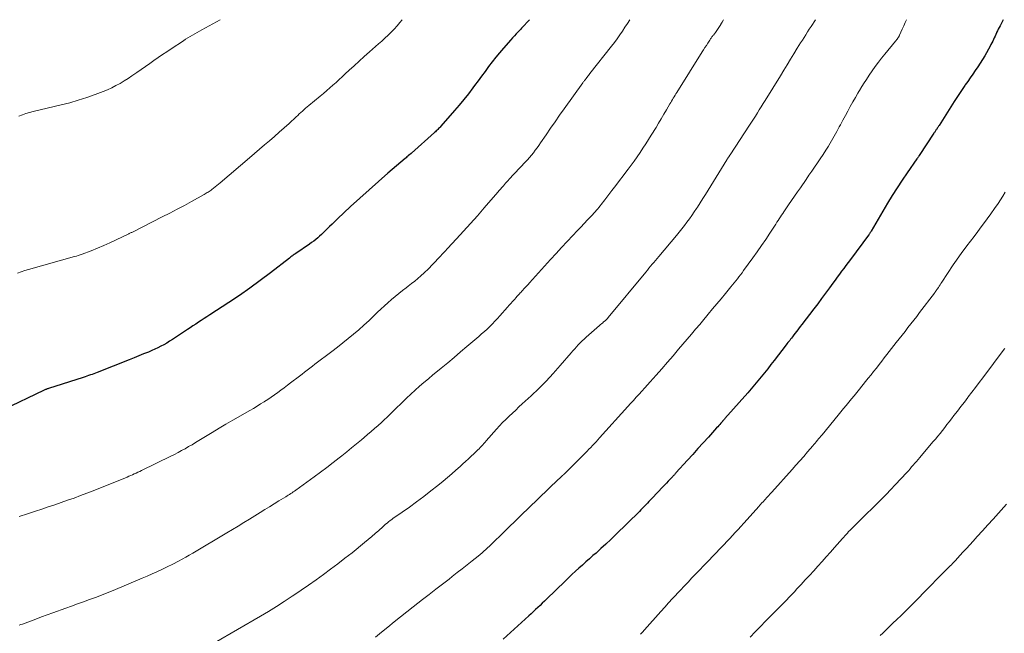
# Model space of a CAD drawing. Units: feet. Extents: x 1975000 to 1980034, y 550000 to 555000.
# Drawn here: x 1975351 to 1975540, y 554882 to 555000 of the extents above; entities that cross this region are included whole.
import ezdxf

# ---------------------------------------------------------------- set-up
doc = ezdxf.new("R2010")
doc.units = ezdxf.units.FT
doc.header["$LTSCALE"] = 100
doc.header["$MEASUREMENT"] = 0
doc.layers.add('CONTOUR INDEX', color=32, linetype='Continuous', lineweight=25)
doc.layers.add('CONTOUR INTERMEDIATE', color=40, linetype='Continuous', lineweight=15)

msp = doc.modelspace()

# ---------------------------------------------------------------- linework, layer by layer
at = {"layer": 'CONTOUR INDEX', "flags": 128}
for points, elevation in [([(1975449.05, 555000), (1975449.03, 554999.97), (1975448.6, 554999.52), (1975448, 554998.88), (1975447.76, 554998.63), (1975447.53, 554998.38), (1975447.29, 554998.13), (1975447.06, 554997.88), (1975446.83, 554997.63), (1975446.48, 554997.25), (1975446.14, 554996.87), (1975445.79, 554996.49), (1975445.46, 554996.11), (1975444.05, 554994.5), (1975443.31, 554993.64), (1975442.59, 554992.77), (1975441.88, 554991.88), (1975441.19, 554990.98), (1975440.51, 554990.07), (1975439.84, 554989.17), (1975439.16, 554988.25), (1975438.49, 554987.34), (1975438.17, 554986.9), (1975437.32, 554985.78), (1975436.45, 554984.68), (1975435.56, 554983.59), (1975434.64, 554982.52), (1975432.03, 554979.54), (1975431.89, 554979.37), (1975431.74, 554979.21), (1975431.59, 554979.06), (1975431.43, 554978.91), (1975431.28, 554978.76), (1975431.12, 554978.61), (1975430.96, 554978.46), (1975430.8, 554978.31), (1975426.39, 554974.37), (1975426.34, 554974.33), (1975426.3, 554974.29), (1975426.26, 554974.25), (1975426.21, 554974.21), (1975426.17, 554974.17), (1975426.12, 554974.13), (1975426.08, 554974.1), (1975426.03, 554974.06), (1975425.8, 554973.87), (1975425.64, 554973.74), (1975425.48, 554973.61), (1975425.33, 554973.47), (1975425.17, 554973.34), (1975421.83, 554970.48), (1975420.01, 554968.9), (1975418.21, 554967.31), (1975416.43, 554965.69), (1975414.67, 554964.06), (1975412.14, 554961.7), (1975411.63, 554961.21), (1975411.12, 554960.72), (1975410.61, 554960.22), (1975410.1, 554959.73), (1975409.8, 554959.43), (1975409.45, 554959.08), (1975409.09, 554958.74), (1975408.72, 554958.4), (1975408.35, 554958.07), (1975407.97, 554957.75), (1975407.58, 554957.44), (1975407.18, 554957.14), (1975406.77, 554956.86), (1975404.12, 554955.07), (1975403.96, 554954.96), (1975403.81, 554954.85), (1975403.66, 554954.75), (1975403.5, 554954.64), (1975403.35, 554954.53), (1975403.2, 554954.41), (1975403.05, 554954.3), (1975402.91, 554954.19), (1975399.26, 554951.36), (1975397.29, 554949.87), (1975395.31, 554948.42), (1975393.29, 554947.01), (1975391.24, 554945.64), (1975387.59, 554943.26), (1975387.06, 554942.91), (1975386.52, 554942.55), (1975385.98, 554942.2), (1975385.44, 554941.85), (1975384.9, 554941.5), (1975384.36, 554941.15), (1975383.82, 554940.79), (1975383.29, 554940.43), (1975380.99, 554938.88), (1975380.44, 554938.53), (1975379.89, 554938.18), (1975379.33, 554937.85), (1975378.77, 554937.53), (1975378.2, 554937.22), (1975377.62, 554936.93), (1975377.03, 554936.65), (1975376.44, 554936.39), (1975375.81, 554936.12), (1975374.89, 554935.74), (1975373.97, 554935.36), (1975373.05, 554934.98), (1975372.13, 554934.62), (1975365.99, 554932.21), (1975365.66, 554932.08), (1975365.32, 554931.95), (1975364.99, 554931.83), (1975364.65, 554931.71), (1975364.32, 554931.59), (1975363.98, 554931.47), (1975363.64, 554931.36), (1975363.3, 554931.25), (1975356.61, 554929.11), (1975356.49, 554929.07), (1975356.37, 554929.02), (1975356.25, 554928.98), (1975356.13, 554928.93), (1975356.01, 554928.89), (1975355.9, 554928.84), (1975355.78, 554928.79), (1975355.67, 554928.73), (1975347.88, 554924.98)], 880), ([(1975540.06, 555000), (1975539.48, 554998.85), (1975539.31, 554998.52), (1975539.14, 554998.18), (1975538.98, 554997.85), (1975538.82, 554997.51), (1975538.81, 554997.48), (1975538.66, 554997.15), (1975538.51, 554996.83), (1975538.37, 554996.5), (1975538.22, 554996.18), (1975538.07, 554995.85), (1975537.91, 554995.53), (1975537.74, 554995.22), (1975537.57, 554994.9), (1975536.53, 554993.08), (1975536.1, 554992.35), (1975535.66, 554991.63), (1975535.19, 554990.92), (1975534.72, 554990.22), (1975534.23, 554989.53), (1975533.74, 554988.84), (1975533.26, 554988.14), (1975532.78, 554987.45), (1975532.69, 554987.32), (1975532.17, 554986.56), (1975531.66, 554985.8), (1975531.16, 554985.03), (1975530.66, 554984.26), (1975527.76, 554979.68), (1975527.67, 554979.54), (1975527.59, 554979.41), (1975527.5, 554979.27), (1975527.41, 554979.14), (1975527.38, 554979.1), (1975527.3, 554978.98), (1975527.22, 554978.87), (1975527.15, 554978.75), (1975527.07, 554978.64), (1975526.99, 554978.52), (1975526.92, 554978.41), (1975526.84, 554978.29), (1975526.76, 554978.18), (1975523.95, 554973.91), (1975523.89, 554973.83), (1975523.84, 554973.74), (1975523.78, 554973.66), (1975523.72, 554973.58), (1975523.66, 554973.5), (1975523.6, 554973.41), (1975523.54, 554973.33), (1975523.48, 554973.25), (1975521.62, 554970.57), (1975520.64, 554969.14), (1975519.69, 554967.7), (1975518.77, 554966.23), (1975517.87, 554964.75), (1975514.68, 554959.35), (1975514.62, 554959.25), (1975514.57, 554959.16), (1975514.52, 554959.07), (1975514.46, 554958.97), (1975514.38, 554958.83), (1975514.37, 554958.81), (1975514.35, 554958.79), (1975514.34, 554958.77), (1975514.33, 554958.75), (1975514.28, 554958.67), (1975514.26, 554958.65), (1975514.25, 554958.63), (1975514.24, 554958.61), (1975514.22, 554958.59), (1975510.71, 554953.9), (1975510.29, 554953.33), (1975509.87, 554952.76), (1975509.45, 554952.2), (1975509.03, 554951.63), (1975508.61, 554951.06), (1975508.19, 554950.49), (1975507.78, 554949.93), (1975507.36, 554949.36), (1975506.7, 554948.46), (1975505.95, 554947.44), (1975505.19, 554946.42), (1975504.43, 554945.41), (1975503.67, 554944.41), (1975501.41, 554941.44), (1975501.08, 554941), (1975500.74, 554940.56), (1975500.4, 554940.12), (1975500.07, 554939.68), (1975499.74, 554939.26), (1975499.56, 554939.03), (1975499.39, 554938.81), (1975499.22, 554938.59), (1975499.05, 554938.36), (1975498.87, 554938.14), (1975498.7, 554937.92), (1975498.53, 554937.69), (1975498.36, 554937.47), (1975496.05, 554934.49), (1975495.43, 554933.7), (1975494.82, 554932.91), (1975494.19, 554932.12), (1975493.56, 554931.34), (1975492.93, 554930.57), (1975492.29, 554929.8), (1975491.64, 554929.04), (1975490.98, 554928.28), (1975486.59, 554923.31), (1975486.53, 554923.24), (1975486.47, 554923.17), (1975486.41, 554923.1), (1975486.35, 554923.04), (1975486.29, 554922.97), (1975486.23, 554922.9), (1975486.17, 554922.84), (1975486.11, 554922.77), (1975485.83, 554922.44), (1975485.62, 554922.21), (1975485.42, 554921.99), (1975485.22, 554921.76), (1975485.01, 554921.53), (1975483.42, 554919.77), (1975482.43, 554918.67), (1975481.43, 554917.56), (1975480.43, 554916.45), (1975479.43, 554915.35), (1975477.2, 554912.87), (1975477.13, 554912.78), (1975477.05, 554912.7), (1975476.97, 554912.62), (1975476.9, 554912.53), (1975476.82, 554912.45), (1975476.75, 554912.37), (1975476.67, 554912.29), (1975476.59, 554912.2), (1975476.07, 554911.65), (1975475.72, 554911.28), (1975475.38, 554910.92), (1975475.04, 554910.56), (1975474.7, 554910.2), (1975472.61, 554908), (1975472.31, 554907.68), (1975472, 554907.37), (1975471.7, 554907.05), (1975471.4, 554906.73), (1975471.09, 554906.42), (1975470.78, 554906.11), (1975470.47, 554905.8), (1975470.16, 554905.49), (1975465.59, 554900.98), (1975464.67, 554900.09), (1975463.73, 554899.2), (1975462.78, 554898.34), (1975461.83, 554897.48), (1975461.25, 554896.98), (1975460.57, 554896.38), (1975459.9, 554895.78), (1975459.22, 554895.18), (1975458.54, 554894.58), (1975457.87, 554893.97), (1975457.2, 554893.35), (1975456.55, 554892.73), (1975455.89, 554892.1), (1975452.34, 554888.64), (1975451.92, 554888.23), (1975451.49, 554887.82), (1975451.07, 554887.41), (1975450.64, 554887.01), (1975450.2, 554886.6), (1975449.77, 554886.2), (1975449.34, 554885.8), (1975448.9, 554885.41), (1975443.96, 554880.93)], 860)]:
    msp.add_lwpolyline(points, dxfattribs=dict(at, elevation=elevation))
at = {"layer": 'CONTOUR INTERMEDIATE', "flags": 128}
for points, elevation in [([(1975424.59, 555000), (1975424.13, 554999.43), (1975423.59, 554998.81), (1975423.03, 554998.2), (1975422.46, 554997.61), (1975421.86, 554997.03), (1975421.27, 554996.46), (1975420.66, 554995.9), (1975420.04, 554995.35), (1975418.28, 554993.79), (1975417.3, 554992.92), (1975416.32, 554992.05), (1975415.35, 554991.16), (1975414.39, 554990.27), (1975413.65, 554989.57), (1975413.06, 554989.03), (1975412.47, 554988.48), (1975411.88, 554987.95), (1975411.28, 554987.41), (1975410.67, 554986.88), (1975410.07, 554986.36), (1975409.46, 554985.84), (1975408.84, 554985.33), (1975406.63, 554983.5), (1975406.32, 554983.24), (1975406.01, 554982.97), (1975405.71, 554982.7), (1975405.4, 554982.43), (1975405.1, 554982.16), (1975404.8, 554981.88), (1975404.5, 554981.61), (1975404.2, 554981.33), (1975402.84, 554980.07), (1975401.91, 554979.23), (1975400.97, 554978.39), (1975400.03, 554977.56), (1975399.08, 554976.73), (1975398.12, 554975.92), (1975397.17, 554975.1), (1975396.21, 554974.28), (1975395.25, 554973.47), (1975389.58, 554968.64), (1975389.26, 554968.37), (1975388.95, 554968.11), (1975388.63, 554967.86), (1975388.31, 554967.61), (1975388.03, 554967.39), (1975387.85, 554967.25), (1975387.66, 554967.12), (1975387.48, 554967), (1975387.29, 554966.87), (1975387.1, 554966.76), (1975386.9, 554966.64), (1975386.71, 554966.53), (1975386.52, 554966.42), (1975384.12, 554965.08), (1975382.72, 554964.31), (1975381.31, 554963.55), (1975379.9, 554962.81), (1975378.48, 554962.08), (1975372.86, 554959.24), (1975372.74, 554959.18), (1975372.62, 554959.12), (1975372.5, 554959.07), (1975372.38, 554959.01), (1975372.26, 554958.95), (1975372.14, 554958.89), (1975372.02, 554958.83), (1975371.9, 554958.77), (1975369.6, 554957.66), (1975368.41, 554957.11), (1975367.22, 554956.58), (1975366.01, 554956.08), (1975364.79, 554955.6), (1975363.06, 554954.94), (1975362.7, 554954.81), (1975362.33, 554954.69), (1975361.97, 554954.57), (1975361.6, 554954.46), (1975352.75, 554951.98), (1975352.04, 554951.77), (1975351.35, 554951.54), (1975350.66, 554951.28)], 884), ([(1975389.61, 555000), (1975386.05, 554998.04), (1975385.6, 554997.79), (1975385.16, 554997.54), (1975384.71, 554997.29), (1975384.27, 554997.04), (1975383.83, 554996.77), (1975383.4, 554996.51), (1975382.96, 554996.24), (1975382.54, 554995.96), (1975380.2, 554994.41), (1975379.36, 554993.85), (1975378.53, 554993.29), (1975377.71, 554992.72), (1975376.88, 554992.15), (1975376.06, 554991.57), (1975375.24, 554991), (1975374.42, 554990.43), (1975373.6, 554989.86), (1975373.39, 554989.71), (1975372.64, 554989.21), (1975371.89, 554988.71), (1975371.13, 554988.23), (1975370.36, 554987.76), (1975369.58, 554987.32), (1975368.78, 554986.9), (1975367.96, 554986.54), (1975367.13, 554986.2), (1975365.6, 554985.62), (1975363.98, 554985.04), (1975362.34, 554984.51), (1975360.69, 554984.04), (1975359.03, 554983.61), (1975353.67, 554982.33), (1975352.97, 554982.14), (1975352.27, 554981.94), (1975351.58, 554981.7), (1975350.91, 554981.45)], 888), ([(1975486.35, 555000), (1975486.32, 554999.95), (1975486.07, 554999.54), (1975485.82, 554999.13), (1975485.81, 554999.1), (1975485.56, 554998.71), (1975485.31, 554998.32), (1975485.04, 554997.93), (1975484.77, 554997.56), (1975484.39, 554997.05), (1975484.3, 554996.93), (1975484.21, 554996.81), (1975484.12, 554996.69), (1975484.03, 554996.56), (1975483.94, 554996.44), (1975483.85, 554996.32), (1975483.77, 554996.19), (1975483.69, 554996.06), (1975483.31, 554995.48), (1975483.04, 554995.06), (1975482.77, 554994.64), (1975482.51, 554994.22), (1975482.24, 554993.8), (1975477.36, 554986.03), (1975477.19, 554985.75), (1975477.02, 554985.48), (1975476.85, 554985.2), (1975476.68, 554984.92), (1975476.52, 554984.64), (1975476.35, 554984.36), (1975476.19, 554984.08), (1975476.03, 554983.8), (1975475.36, 554982.66), (1975474.87, 554981.82), (1975474.37, 554980.97), (1975473.86, 554980.13), (1975473.36, 554979.28), (1975472.44, 554977.78), (1975471.93, 554976.94), (1975471.4, 554976.11), (1975470.86, 554975.28), (1975470.31, 554974.46), (1975469.75, 554973.64), (1975469.18, 554972.83), (1975468.59, 554972.04), (1975468, 554971.25), (1975467.77, 554970.94), (1975467.05, 554970), (1975466.33, 554969.06), (1975465.62, 554968.11), (1975464.9, 554967.17), (1975463.52, 554965.36), (1975463.3, 554965.07), (1975463.07, 554964.78), (1975462.85, 554964.49), (1975462.62, 554964.21), (1975462.39, 554963.92), (1975462.16, 554963.64), (1975461.91, 554963.37), (1975461.67, 554963.09), (1975460.87, 554962.22), (1975460.21, 554961.51), (1975459.56, 554960.81), (1975458.9, 554960.1), (1975458.24, 554959.41), (1975457.39, 554958.51), (1975456.3, 554957.36), (1975455.22, 554956.21), (1975454.15, 554955.05), (1975453.09, 554953.88), (1975449.05, 554949.42), (1975448.78, 554949.12), (1975448.51, 554948.83), (1975448.24, 554948.53), (1975447.97, 554948.24), (1975447.74, 554947.99), (1975447.58, 554947.82), (1975447.42, 554947.65), (1975447.27, 554947.48), (1975447.11, 554947.31), (1975446.95, 554947.14), (1975446.8, 554946.97), (1975446.64, 554946.8), (1975446.49, 554946.63), (1975446.14, 554946.22), (1975445.81, 554945.85), (1975445.48, 554945.47), (1975445.15, 554945.1), (1975444.82, 554944.72), (1975443.37, 554943.07), (1975442.89, 554942.55), (1975442.41, 554942.03), (1975441.91, 554941.53), (1975441.4, 554941.03), (1975440.89, 554940.54), (1975440.37, 554940.06), (1975439.84, 554939.59), (1975439.3, 554939.13), (1975437.02, 554937.17), (1975435.8, 554936.13), (1975434.57, 554935.09), (1975433.34, 554934.06), (1975432.1, 554933.04), (1975431.36, 554932.43), (1975430.5, 554931.72), (1975429.63, 554930.99), (1975428.77, 554930.27), (1975427.92, 554929.54), (1975427.07, 554928.79), (1975426.24, 554928.04), (1975425.42, 554927.27), (1975424.61, 554926.49), (1975423.15, 554925.06), (1975422.84, 554924.75), (1975422.52, 554924.43), (1975422.21, 554924.12), (1975421.89, 554923.81), (1975421.57, 554923.5), (1975421.25, 554923.19), (1975420.93, 554922.89), (1975420.6, 554922.59), (1975419.94, 554922), (1975419.28, 554921.42), (1975418.61, 554920.83), (1975417.94, 554920.26), (1975417.26, 554919.68), (1975416.75, 554919.25), (1975415.81, 554918.47), (1975414.87, 554917.7), (1975413.92, 554916.93), (1975412.97, 554916.17), (1975412.5, 554915.8), (1975411.31, 554914.87), (1975410.11, 554913.94), (1975408.89, 554913.04), (1975407.67, 554912.14), (1975404.12, 554909.55), (1975403.88, 554909.39), (1975403.65, 554909.23), (1975403.42, 554909.07), (1975403.18, 554908.91), (1975402.94, 554908.76), (1975402.7, 554908.61), (1975402.46, 554908.46), (1975402.22, 554908.31), (1975400.88, 554907.5), (1975399.97, 554906.94), (1975399.07, 554906.38), (1975398.16, 554905.82), (1975397.26, 554905.26), (1975395.21, 554903.98), (1975394.14, 554903.32), (1975393.06, 554902.66), (1975391.98, 554902), (1975390.9, 554901.36), (1975384.34, 554897.45), (1975383.67, 554897.05), (1975382.99, 554896.67), (1975382.31, 554896.29), (1975381.62, 554895.93), (1975381.31, 554895.76), (1975380.78, 554895.49), (1975380.24, 554895.22), (1975379.7, 554894.95), (1975379.16, 554894.69), (1975378.38, 554894.33), (1975377.44, 554893.9), (1975376.5, 554893.47), (1975375.56, 554893.06), (1975374.61, 554892.66), (1975369.03, 554890.31), (1975367.91, 554889.85), (1975366.78, 554889.4), (1975365.64, 554888.96), (1975364.49, 554888.54), (1975363.35, 554888.13), (1975362.2, 554887.71), (1975361.06, 554887.3), (1975359.91, 554886.89), (1975357.47, 554886), (1975356.38, 554885.6), (1975355.29, 554885.21), (1975354.2, 554884.8), (1975353.12, 554884.4), (1975351.6, 554883.84), (1975351.27, 554883.72), (1975350.94, 554883.59)], 872), ([(1975468.32, 555000), (1975467.86, 554999.29), (1975467.37, 554998.55), (1975466.89, 554997.81), (1975466.39, 554997.07), (1975465.89, 554996.35), (1975465.36, 554995.64), (1975464.82, 554994.94), (1975460.66, 554989.63), (1975460.53, 554989.46), (1975460.4, 554989.29), (1975460.26, 554989.12), (1975460.13, 554988.95), (1975459.88, 554988.64), (1975459.79, 554988.53), (1975459.61, 554988.3), (1975459.53, 554988.19), (1975459.45, 554988.09), (1975459.37, 554987.98), (1975459.29, 554987.87), (1975455.71, 554982.86), (1975454.83, 554981.62), (1975453.95, 554980.37), (1975453.08, 554979.12), (1975452.22, 554977.86), (1975451.16, 554976.31), (1975450.83, 554975.83), (1975450.49, 554975.36), (1975450.14, 554974.89), (1975449.79, 554974.43), (1975449.43, 554973.97), (1975449.06, 554973.53), (1975448.68, 554973.09), (1975448.29, 554972.66), (1975445.1, 554969.27), (1975444.99, 554969.16), (1975444.89, 554969.05), (1975444.79, 554968.94), (1975444.69, 554968.83), (1975444.59, 554968.72), (1975444.49, 554968.61), (1975444.39, 554968.5), (1975444.29, 554968.38), (1975443.98, 554968.02), (1975443.73, 554967.73), (1975443.48, 554967.44), (1975443.23, 554967.15), (1975442.98, 554966.85), (1975440.35, 554963.81), (1975439.04, 554962.32), (1975437.73, 554960.83), (1975436.39, 554959.35), (1975435.05, 554957.89), (1975433.29, 554955.99), (1975432.82, 554955.48), (1975432.35, 554954.97), (1975431.87, 554954.47), (1975431.39, 554953.96), (1975430.97, 554953.52), (1975430.7, 554953.24), (1975430.43, 554952.96), (1975430.17, 554952.68), (1975429.9, 554952.39), (1975429.63, 554952.12), (1975429.36, 554951.84), (1975429.08, 554951.58), (1975428.79, 554951.31), (1975428.19, 554950.77), (1975427.6, 554950.26), (1975426.99, 554949.75), (1975426.37, 554949.26), (1975425.75, 554948.77), (1975425.34, 554948.48), (1975424.62, 554947.92), (1975423.91, 554947.36), (1975423.2, 554946.79), (1975422.51, 554946.2), (1975421.83, 554945.6), (1975421.15, 554944.99), (1975420.48, 554944.37), (1975419.82, 554943.75), (1975418.21, 554942.21), (1975417.24, 554941.3), (1975416.26, 554940.41), (1975415.25, 554939.55), (1975414.23, 554938.7), (1975413.19, 554937.87), (1975412.15, 554937.05), (1975411.09, 554936.24), (1975410.03, 554935.44), (1975408.82, 554934.54), (1975408.32, 554934.17), (1975407.82, 554933.79), (1975407.32, 554933.41), (1975406.82, 554933.03), (1975406.32, 554932.65), (1975405.82, 554932.27), (1975405.33, 554931.88), (1975404.83, 554931.5), (1975403.13, 554930.19), (1975402.52, 554929.72), (1975401.91, 554929.26), (1975401.29, 554928.8), (1975400.68, 554928.34), (1975400.05, 554927.88), (1975399.42, 554927.44), (1975398.78, 554927.02), (1975398.14, 554926.6), (1975398.07, 554926.56), (1975397.38, 554926.13), (1975396.69, 554925.71), (1975395.99, 554925.29), (1975395.29, 554924.88), (1975392.01, 554923), (1975390.7, 554922.24), (1975389.39, 554921.46), (1975388.08, 554920.68), (1975386.78, 554919.89), (1975385.5, 554919.11), (1975384.85, 554918.71), (1975384.19, 554918.31), (1975383.52, 554917.93), (1975382.85, 554917.54), (1975382.18, 554917.17), (1975381.5, 554916.81), (1975380.82, 554916.45), (1975380.13, 554916.11), (1975374.48, 554913.33), (1975374.13, 554913.16), (1975373.79, 554913), (1975373.45, 554912.84), (1975373.1, 554912.68), (1975372.75, 554912.53), (1975372.4, 554912.38), (1975372.05, 554912.23), (1975371.7, 554912.09), (1975365.17, 554909.46), (1975363.95, 554908.98), (1975362.73, 554908.52), (1975361.51, 554908.06), (1975360.28, 554907.62), (1975359.05, 554907.19), (1975357.81, 554906.77), (1975356.57, 554906.35), (1975355.33, 554905.94), (1975354.11, 554905.54), (1975352.55, 554905.02), (1975350.99, 554904.52)], 876), ([(1975503.99, 555000), (1975503.15, 554998.68), (1975502.82, 554998.16), (1975502.48, 554997.64), (1975502.15, 554997.12), (1975501.82, 554996.6), (1975501.49, 554996.07), (1975501.16, 554995.55), (1975500.83, 554995.03), (1975500.5, 554994.5), (1975499.86, 554993.45), (1975499.21, 554992.4), (1975498.56, 554991.35), (1975497.91, 554990.29), (1975497.26, 554989.24), (1975494.32, 554984.47), (1975493.95, 554983.87), (1975493.58, 554983.27), (1975493.21, 554982.67), (1975492.84, 554982.07), (1975492.47, 554981.48), (1975492.09, 554980.88), (1975491.71, 554980.29), (1975491.33, 554979.7), (1975487.6, 554974.03), (1975487.56, 554973.96), (1975487.51, 554973.9), (1975487.47, 554973.84), (1975487.43, 554973.77), (1975487.39, 554973.71), (1975487.35, 554973.65), (1975487.3, 554973.58), (1975487.26, 554973.52), (1975487.22, 554973.46), (1975487.16, 554973.37), (1975487.11, 554973.28), (1975487.05, 554973.18), (1975486.99, 554973.09), (1975483.36, 554967.23), (1975482.85, 554966.41), (1975482.34, 554965.6), (1975481.83, 554964.79), (1975481.31, 554963.98), (1975481.15, 554963.72), (1975480.7, 554963.05), (1975480.25, 554962.38), (1975479.79, 554961.72), (1975479.31, 554961.07), (1975478.83, 554960.42), (1975478.34, 554959.78), (1975477.83, 554959.16), (1975477.32, 554958.53), (1975473.91, 554954.48), (1975473.59, 554954.1), (1975473.28, 554953.73), (1975472.96, 554953.35), (1975472.64, 554952.98), (1975472.33, 554952.61), (1975472.01, 554952.23), (1975471.7, 554951.86), (1975471.39, 554951.48), (1975464.18, 554942.77), (1975464.13, 554942.71), (1975464.08, 554942.65), (1975464.03, 554942.59), (1975463.98, 554942.53), (1975463.96, 554942.5), (1975463.92, 554942.45), (1975463.88, 554942.41), (1975463.83, 554942.36), (1975463.79, 554942.32), (1975463.74, 554942.27), (1975463.7, 554942.23), (1975463.65, 554942.19), (1975463.6, 554942.14), (1975463.3, 554941.9), (1975463.11, 554941.73), (1975462.91, 554941.56), (1975462.72, 554941.4), (1975462.52, 554941.23), (1975459.92, 554938.95), (1975459.53, 554938.6), (1975459.16, 554938.24), (1975458.79, 554937.87), (1975458.43, 554937.49), (1975458.08, 554937.11), (1975457.73, 554936.72), (1975457.39, 554936.33), (1975457.05, 554935.94), (1975454.95, 554933.5), (1975453.6, 554932), (1975452.23, 554930.53), (1975450.81, 554929.1), (1975449.35, 554927.71), (1975447.67, 554926.15), (1975447.03, 554925.56), (1975446.39, 554924.97), (1975445.75, 554924.37), (1975445.11, 554923.78), (1975444.49, 554923.17), (1975443.87, 554922.56), (1975443.27, 554921.92), (1975442.69, 554921.28), (1975440.74, 554919.05), (1975440.51, 554918.79), (1975440.28, 554918.54), (1975440.05, 554918.28), (1975439.82, 554918.03), (1975439.58, 554917.78), (1975439.35, 554917.54), (1975439.1, 554917.3), (1975438.86, 554917.06), (1975438.33, 554916.55), (1975437.81, 554916.07), (1975437.3, 554915.58), (1975436.78, 554915.1), (1975436.26, 554914.62), (1975435.72, 554914.11), (1975434.92, 554913.39), (1975434.11, 554912.68), (1975433.29, 554911.98), (1975432.46, 554911.29), (1975431.46, 554910.48), (1975430.11, 554909.41), (1975428.75, 554908.36), (1975427.36, 554907.33), (1975425.96, 554906.33), (1975423.16, 554904.37), (1975422.86, 554904.16), (1975422.56, 554903.94), (1975422.26, 554903.71), (1975421.97, 554903.48), (1975421.68, 554903.24), (1975421.4, 554903.01), (1975421.11, 554902.76), (1975420.84, 554902.51), (1975420.07, 554901.82), (1975419.4, 554901.22), (1975418.73, 554900.64), (1975418.05, 554900.07), (1975417.36, 554899.5), (1975414.94, 554897.55), (1975413.58, 554896.48), (1975412.21, 554895.41), (1975410.83, 554894.37), (1975409.43, 554893.34), (1975408.02, 554892.33), (1975406.6, 554891.32), (1975405.17, 554890.34), (1975403.74, 554889.36), (1975403.43, 554889.16), (1975401.93, 554888.17), (1975400.41, 554887.2), (1975398.87, 554886.26), (1975397.32, 554885.34), (1975388.51, 554880.23)], 868), ([(1975521.53, 555000), (1975521.26, 554999.46), (1975520.96, 554998.83), (1975520.67, 554998.2), (1975520.16, 554997.04), (1975520.14, 554996.98), (1975520.12, 554996.93), (1975520.09, 554996.88), (1975520.06, 554996.82), (1975520.03, 554996.77), (1975520.01, 554996.72), (1975519.98, 554996.67), (1975519.94, 554996.62), (1975519.9, 554996.55), (1975519.85, 554996.47), (1975519.79, 554996.39), (1975519.74, 554996.31), (1975519.68, 554996.23), (1975519.66, 554996.2), (1975519.59, 554996.11), (1975519.52, 554996.02), (1975519.44, 554995.93), (1975519.37, 554995.84), (1975517.34, 554993.39), (1975516.71, 554992.6), (1975516.1, 554991.81), (1975515.5, 554991.01), (1975514.91, 554990.19), (1975514.35, 554989.36), (1975513.79, 554988.53), (1975513.25, 554987.68), (1975512.72, 554986.82), (1975512.67, 554986.74), (1975512.17, 554985.89), (1975511.67, 554985.04), (1975511.18, 554984.18), (1975510.7, 554983.31), (1975510.22, 554982.44), (1975509.75, 554981.57), (1975509.29, 554980.7), (1975508.82, 554979.82), (1975508.59, 554979.38), (1975508.1, 554978.48), (1975507.6, 554977.58), (1975507.09, 554976.69), (1975506.56, 554975.81), (1975506.49, 554975.7), (1975505.98, 554974.89), (1975505.47, 554974.07), (1975504.94, 554973.27), (1975504.4, 554972.47), (1975503.85, 554971.67), (1975503.3, 554970.88), (1975502.76, 554970.09), (1975502.21, 554969.29), (1975501.1, 554967.7), (1975500.54, 554966.88), (1975499.97, 554966.05), (1975499.4, 554965.23), (1975498.84, 554964.4), (1975498.16, 554963.42), (1975497.94, 554963.09), (1975497.71, 554962.75), (1975497.49, 554962.41), (1975497.27, 554962.08), (1975497.05, 554961.74), (1975496.83, 554961.4), (1975496.61, 554961.06), (1975496.39, 554960.72), (1975495.25, 554958.98), (1975494.46, 554957.78), (1975493.65, 554956.59), (1975492.83, 554955.4), (1975491.99, 554954.23), (1975490.19, 554951.76), (1975489.9, 554951.36), (1975489.6, 554950.96), (1975489.3, 554950.57), (1975488.99, 554950.17), (1975488.68, 554949.79), (1975488.37, 554949.4), (1975488.05, 554949.01), (1975487.74, 554948.63), (1975486.7, 554947.36), (1975485.88, 554946.37), (1975485.06, 554945.39), (1975484.23, 554944.4), (1975483.41, 554943.41), (1975482.29, 554942.07), (1975482.03, 554941.76), (1975481.76, 554941.44), (1975481.5, 554941.13), (1975481.24, 554940.82), (1975480.97, 554940.5), (1975480.71, 554940.19), (1975480.45, 554939.87), (1975480.18, 554939.56), (1975477.7, 554936.64), (1975476.63, 554935.39), (1975475.55, 554934.15), (1975474.47, 554932.91), (1975473.38, 554931.68), (1975472.26, 554930.42), (1975471.73, 554929.82), (1975471.19, 554929.22), (1975470.65, 554928.62), (1975470.11, 554928.02), (1975469.57, 554927.42), (1975469.03, 554926.82), (1975468.49, 554926.22), (1975467.95, 554925.62), (1975462.52, 554919.6), (1975462.18, 554919.23), (1975461.84, 554918.87), (1975461.5, 554918.5), (1975461.16, 554918.14), (1975460.81, 554917.78), (1975460.46, 554917.42), (1975460.11, 554917.06), (1975459.76, 554916.71), (1975455.68, 554912.65), (1975455.66, 554912.64), (1975455.65, 554912.62), (1975455.63, 554912.6), (1975455.62, 554912.59), (1975455.55, 554912.52), (1975455.53, 554912.51), (1975455.52, 554912.49), (1975455.5, 554912.48), (1975455.49, 554912.46), (1975455.39, 554912.37), (1975455.32, 554912.3), (1975455.26, 554912.24), (1975455.19, 554912.18), (1975455.13, 554912.12), (1975455.05, 554912.05), (1975454.95, 554911.95), (1975454.85, 554911.86), (1975454.75, 554911.76), (1975454.65, 554911.66), (1975448.85, 554906.11), (1975447.59, 554904.9), (1975446.33, 554903.69), (1975445.08, 554902.47), (1975443.84, 554901.24), (1975442.03, 554899.46), (1975441.69, 554899.12), (1975441.35, 554898.79), (1975441, 554898.46), (1975440.65, 554898.14), (1975440.3, 554897.82), (1975439.94, 554897.51), (1975439.57, 554897.2), (1975439.2, 554896.9), (1975438.05, 554895.97), (1975437.09, 554895.21), (1975436.13, 554894.46), (1975435.17, 554893.71), (1975434.21, 554892.96), (1975433.59, 554892.49), (1975432.31, 554891.51), (1975431.04, 554890.52), (1975429.76, 554889.54), (1975428.49, 554888.55), (1975426.66, 554887.12), (1975425.45, 554886.16), (1975424.24, 554885.2), (1975423.03, 554884.23), (1975421.83, 554883.26), (1975420.63, 554882.28), (1975419.44, 554881.3)], 864), ([(1975540.49, 554966.82), (1975540.02, 554966.1), (1975539.54, 554965.37), (1975539.09, 554964.69), (1975538.42, 554963.7), (1975537.73, 554962.71), (1975537.03, 554961.74), (1975536.31, 554960.78), (1975535.88, 554960.21), (1975535.18, 554959.28), (1975534.48, 554958.35), (1975533.77, 554957.43), (1975533.07, 554956.5), (1975532.94, 554956.34), (1975532.31, 554955.49), (1975531.69, 554954.63), (1975531.08, 554953.76), (1975530.49, 554952.88), (1975528.29, 554949.56), (1975528.12, 554949.31), (1975527.96, 554949.05), (1975527.79, 554948.79), (1975527.63, 554948.54), (1975527.42, 554948.22), (1975527.36, 554948.12), (1975527.29, 554948.02), (1975527.23, 554947.92), (1975527.16, 554947.82), (1975527.09, 554947.73), (1975527.02, 554947.63), (1975526.94, 554947.54), (1975526.87, 554947.44), (1975524.02, 554943.71), (1975523.46, 554942.98), (1975522.9, 554942.26), (1975522.34, 554941.53), (1975521.78, 554940.81), (1975521.22, 554940.09), (1975520.66, 554939.36), (1975520.09, 554938.64), (1975519.53, 554937.92), (1975517.75, 554935.64), (1975517.24, 554934.99), (1975516.73, 554934.34), (1975516.22, 554933.69), (1975515.71, 554933.04), (1975515.19, 554932.39), (1975514.68, 554931.75), (1975514.16, 554931.1), (1975513.64, 554930.46), (1975512.44, 554928.98), (1975511.93, 554928.35), (1975511.42, 554927.73), (1975510.92, 554927.11), (1975510.41, 554926.48), (1975509.9, 554925.86), (1975509.39, 554925.24), (1975508.88, 554924.62), (1975508.37, 554923.99), (1975505.27, 554920.22), (1975505.05, 554919.95), (1975504.83, 554919.68), (1975504.61, 554919.41), (1975504.39, 554919.15), (1975504.17, 554918.88), (1975503.94, 554918.61), (1975503.72, 554918.35), (1975503.49, 554918.08), (1975502.48, 554916.91), (1975501.74, 554916.06), (1975501.01, 554915.22), (1975500.26, 554914.38), (1975499.51, 554913.54), (1975495.6, 554909.18), (1975495.28, 554908.84), (1975494.97, 554908.49), (1975494.65, 554908.14), (1975494.33, 554907.79), (1975493.88, 554907.29), (1975493.79, 554907.2), (1975493.69, 554907.1), (1975493.6, 554907), (1975493.51, 554906.9), (1975493.42, 554906.8), (1975493.34, 554906.7), (1975493.25, 554906.6), (1975493.16, 554906.5), (1975490.21, 554903.2), (1975489.68, 554902.61), (1975489.14, 554902.01), (1975488.6, 554901.43), (1975488.06, 554900.84), (1975487.52, 554900.26), (1975486.98, 554899.68), (1975486.43, 554899.1), (1975485.88, 554898.52), (1975483.25, 554895.79), (1975482.51, 554895.01), (1975481.76, 554894.24), (1975481.02, 554893.46), (1975480.27, 554892.69), (1975479.53, 554891.91), (1975478.79, 554891.13), (1975478.05, 554890.35), (1975477.32, 554889.57), (1975477.28, 554889.53), (1975476.53, 554888.72), (1975475.78, 554887.91), (1975475.04, 554887.09), (1975474.31, 554886.27), (1975471.13, 554882.72), (1975470.74, 554882.3), (1975470.36, 554881.88)], 856), ([(1975540.39, 554936.81), (1975540.26, 554936.65), (1975536.18, 554931.18), (1975535.48, 554930.25), (1975534.78, 554929.32), (1975534.08, 554928.4), (1975533.37, 554927.48), (1975533.29, 554927.37), (1975532.62, 554926.5), (1975531.95, 554925.63), (1975531.28, 554924.76), (1975530.62, 554923.89), (1975530.14, 554923.28), (1975529.71, 554922.72), (1975529.27, 554922.16), (1975528.84, 554921.6), (1975528.39, 554921.04), (1975527.95, 554920.49), (1975527.5, 554919.94), (1975527.05, 554919.39), (1975526.59, 554918.85), (1975524.04, 554915.82), (1975523.73, 554915.46), (1975523.42, 554915.1), (1975523.11, 554914.74), (1975522.8, 554914.38), (1975522.49, 554914.02), (1975522.18, 554913.66), (1975521.86, 554913.31), (1975521.54, 554912.96), (1975519.35, 554910.61), (1975518.47, 554909.68), (1975517.59, 554908.75), (1975516.69, 554907.83), (1975515.78, 554906.93), (1975515.61, 554906.76), (1975514.78, 554905.94), (1975513.95, 554905.12), (1975513.12, 554904.3), (1975512.28, 554903.49), (1975511.12, 554902.34), (1975510.87, 554902.09), (1975510.62, 554901.84), (1975510.38, 554901.59), (1975510.14, 554901.33), (1975509.91, 554901.07), (1975509.67, 554900.81), (1975509.44, 554900.55), (1975509.2, 554900.29), (1975507.66, 554898.53), (1975506.87, 554897.63), (1975506.08, 554896.73), (1975505.28, 554895.84), (1975504.48, 554894.96), (1975503.67, 554894.07), (1975502.86, 554893.19), (1975502.05, 554892.31), (1975501.24, 554891.43), (1975500.45, 554890.58), (1975499.95, 554890.04), (1975499.45, 554889.51), (1975498.94, 554888.98), (1975498.43, 554888.45), (1975497.91, 554887.92), (1975497.4, 554887.4), (1975496.88, 554886.87), (1975496.37, 554886.35), (1975495.41, 554885.38), (1975494.42, 554884.36), (1975493.43, 554883.35), (1975492.44, 554882.34), (1975491.46, 554881.32)], 852), ([(1975540.75, 554906.87), (1975539.2, 554905.14), (1975538.18, 554904.01), (1975537.15, 554902.88), (1975536.13, 554901.75), (1975535.1, 554900.63), (1975534.31, 554899.75), (1975533.68, 554899.06), (1975533.05, 554898.38), (1975532.41, 554897.69), (1975531.78, 554897.01), (1975530.89, 554896.06), (1975530.7, 554895.85), (1975530.51, 554895.64), (1975530.31, 554895.44), (1975530.12, 554895.24), (1975529.92, 554895.03), (1975529.72, 554894.83), (1975529.52, 554894.63), (1975529.33, 554894.43), (1975527.21, 554892.3), (1975526.38, 554891.46), (1975525.56, 554890.63), (1975524.73, 554889.79), (1975523.91, 554888.95), (1975523.08, 554888.12), (1975522.26, 554887.29), (1975521.42, 554886.46), (1975520.59, 554885.63), (1975519.54, 554884.6), (1975519.03, 554884.1), (1975518.52, 554883.6), (1975518, 554883.1), (1975517.49, 554882.6), (1975516.97, 554882.1), (1975516.46, 554881.61)], 848)]:
    msp.add_lwpolyline(points, dxfattribs=dict(at, elevation=elevation))

doc.saveas('drawing.dxf')
